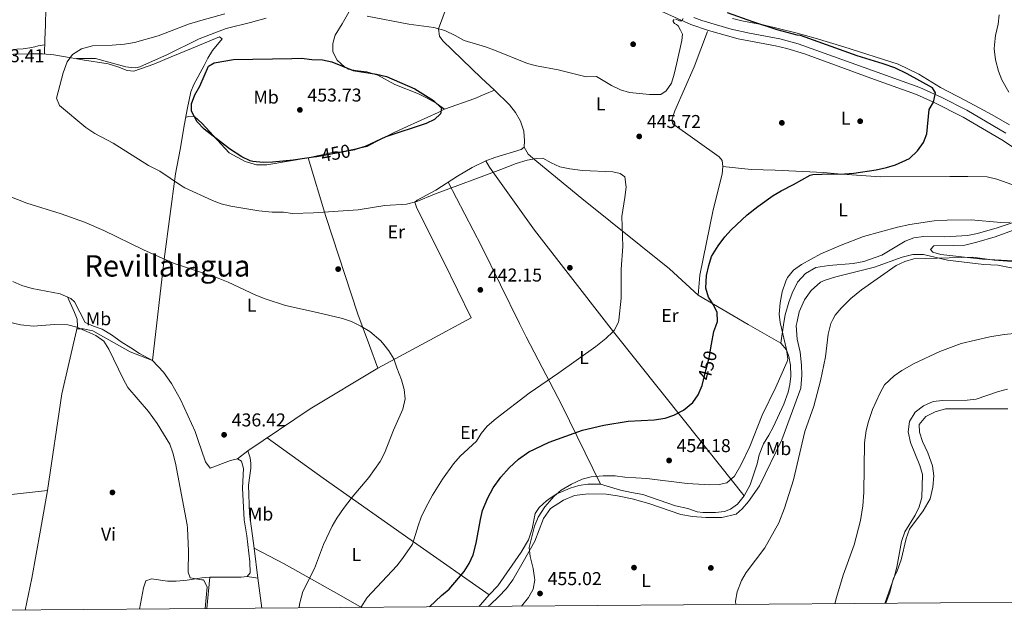
# Model space of a CAD drawing. Units: metres. Extents: x 553029 to 559912, y 4705502 to 4710184.
# Drawn here: x 553701 to 554231, y 4705502 to 4705825 of the extents above; entities that cross this region are included whole.
import ezdxf
from ezdxf.enums import TextEntityAlignment as Align

# ---------------------------------------------------------------- set-up
doc = ezdxf.new("R2010")
doc.units = ezdxf.units.M
doc.header["$MEASUREMENT"] = 0
doc.linetypes.add('DGN Style 3', pattern=[119.23618000000002, 85.16870000000002, -34.06748000000001])
doc.linetypes.add('DGN Style 5', pattern=[59.61809000000001, 25.55061, -34.06748000000001])
for name, color, linetype, lineweight in [('Nivel 17', 7, 'Continuous', 0), ('Nivel 21', 7, 'Continuous', 0), ('Nivel 22', 7, 'Continuous', 0), ('Nivel 36', 7, 'Continuous', 0), ('Nivel 37', 7, 'Continuous', 0), ('Nivel 4', 7, 'Continuous', 0), ('Nivel 41', 7, 'Continuous', 0), ('Nivel 45', 7, 'Continuous', 0), ('Nivel 5', 7, 'Continuous', 0), ('Nivel 61', 7, 'Continuous', 0), ('Nivel 7', 7, 'Continuous', 0)]:
    doc.layers.add(name, color=color, linetype=linetype, lineweight=lineweight)
doc.styles.add('Style-Arial', font='txt')
doc.styles.add('Style-Arial Narrow', font='txt')
doc.styles.add('Style-Helvetica-Narrow-Oblique', font='txt')
doc.styles.add('Style-Times New Roman', font='txt')

# ---------------------------------------------------------------- blocks, each defined once
blk = doc.blocks.new('5PATER')
at = {"layer": 'Nivel 7', "linetype": 'Continuous', "lineweight": 0}
h = blk.add_hatch(color=51, dxfattribs=at)
edge = h.paths.add_edge_path()
edge.add_ellipse((-0.001739837229251862, -0.003497004508972168), major_axis=(-1.095731442372465, -1.110710699892244), ratio=0.9994222409660318, start_angle=0, end_angle=360)
blk = doc.blocks.new('5PERFI')
at = {"layer": 'Nivel 17', "linetype": 'Continuous', "lineweight": 0}
h = blk.add_hatch(color=7, dxfattribs=at)
edge = h.paths.add_edge_path()
edge.add_arc((-0.003379281610250473, -0.0002556666731834412), 1.559999999766158, 315.0000000018422, 675.0000000018422)

msp = doc.modelspace()

# ---------------------------------------------------------------- linework, layer by layer
at = {"layer": 'Nivel 21', "color": 7, "linetype": 'DGN Style 3', "lineweight": 0}
msp.add_polyline3d([(554250.6999999993, 4705746.48, 452.03), (554230.0599999987, 4705760.24, 451.19), (554209.2600000016, 4705772.48, 450.31), (554193.2399999984, 4705780.59, 449.82), (554184.129999999, 4705784.689999999, 449.42), (554161.5599999987, 4705792.75, 448.35), (554123.9400000013, 4705806.48, 447.63), (554114.3599999994, 4705809.359999999, 447.42), (554108.2199999988, 4705810.800000001, 447.27), (554088.2699999996, 4705814.619999999, 446.6), (554072.1799999997, 4705819.029999999, 445.87), (554062.7199999988, 4705822.26, 445.4), (554037.9800000004, 4705833.439999999, 444.11)], dxfattribs=at)
at = {"layer": 'Nivel 21', "color": 7, "linetype": 'Continuous', "lineweight": 0}
msp.add_polyline3d([(554064.25, 4705826.109999999, 445.4), (554068.6099999994, 4705824.449999999, 445.63), (554084.3500000015, 4705819.84, 446.39), (554094.3500000015, 4705817.6, 446.8), (554110.5700000003, 4705814.52, 447.31), (554120.4899999984, 4705811.949999999, 447.53), (554162.9699999988, 4705796.640000001, 448.35), (554185.9200000018, 4705788.439999999, 449.43), (554197.8900000006, 4705782.93, 449.92), (554211.2399999984, 4705776.109999999, 450.31), (554232.2600000016, 4705763.75, 451.19)], dxfattribs=at)
at = {"layer": 'Nivel 22', "color": 30, "linetype": 'DGN Style 5', "lineweight": 30, "elevation": 450, "flags": 128}
for points in [[(553881.6000000015, 4705754.93), (553861.3900000006, 4705751.16)], [(554069.370000001, 4705630.24), (554072.6600000001, 4705642.779999999), (554073.9200000018, 4705650.300000001)]]:
    msp.add_lwpolyline(points, dxfattribs=at)
at = {"layer": 'Nivel 36', "color": 92, "linetype": 'Continuous', "lineweight": 0, "extrusion": (0.3826702734206027, -0.08298391855233646, 0.9201506024026177), "elevation": -178196.79411036, "flags": 128}
msp.add_lwpolyline([(4716033.310627185, 419858.3843660615), (4716011.654272303, 419857.4850397334), (4715985.411045734, 419856.3923578002), (4715967.826433986, 419856.1625106949)], dxfattribs=at)
at = {"layer": 'Nivel 36', "color": 92, "linetype": 'Continuous', "lineweight": 0, "extrusion": (0.9446835053631979, 0.1236017727298221, 0.3038020350042874), "elevation": 1104938.112764398, "flags": 128}
msp.add_lwpolyline([(4593923.359574411, -351875.4992892845), (4593907.081866562, -351874.9954766715), (4593890.701019552, -351875.3103595562)], dxfattribs=at)
at = {"layer": 'Nivel 36', "color": 92, "linetype": 'Continuous', "lineweight": 0, "extrusion": (0.001006891476215551, 0.0105288528438836, 0.999944063149208), "elevation": 50537.22417849768, "flags": 128}
msp.add_lwpolyline([(553803.1403592192, 4705253.512769716), (553801.5201787911, 4705236.571830681)], dxfattribs=at)
at = {"layer": 'Nivel 36', "color": 92, "linetype": 'Continuous', "lineweight": 0, "extrusion": (-0.03672470309684528, 0.005246386156692182, 0.999311648893749), "elevation": 4784.190143980712, "flags": 128}
msp.add_lwpolyline([(-4736554.748322245, -117101.4440110065), (-4736554.748322245, -117107.1047618389)], dxfattribs=at)
at = {"layer": 'Nivel 36', "color": 92, "linetype": 'Continuous', "lineweight": 0, "extrusion": (-0.05883640864415861, 0.1494925076775051, 0.9870107735816002), "elevation": 671293.3068058331, "flags": 128}
msp.add_lwpolyline([(-2238770.476972058, -4121408.828069451), (-2238764.270786714, -4121405.46681024), (-2238763.069849938, -4121405.031091455)], dxfattribs=at)
at = {"layer": 'Nivel 36', "color": 92, "linetype": 'Continuous', "lineweight": 0}
for points in [[(553896.1999999993, 4705897.220000001, 439.71), (553892.8900000006, 4705883.040000001, 440.39), (553889.5599999987, 4705868.859999999, 441.02), (553887.8200000003, 4705861.630000001, 441.26), (553886, 4705854.119999999, 441.46), (553881.2600000016, 4705834.4, 443.62), (553878.620000001, 4705828.960000001, 445.03), (553876.4200000018, 4705825.199999999, 445.84), (553875.0199999996, 4705822.720000001, 445.93), (553871.2600000016, 4705816.560000001, 447.85), (553871.0599999987, 4705816, 447.82), (553870.1000000015, 4705812, 448.54), (553870.1000000015, 4705807.6, 448.66), (553872.3000000007, 4705803.199999999, 449.32), (553876.3000000007, 4705799.52, 449.74), (553878.5399999991, 4705798.24, 449.89), (553882.1799999997, 4705797.52, 449.98), (553888.3000000007, 4705796.800000001, 449.8), (553894.2600000016, 4705795.119999999, 449.77), (553903.379999999, 4705790.08, 450.13), (553916.1000000015, 4705784.960000001, 450.1), (553920.7800000012, 4705782.640000001, 450.07), (553925.6600000001, 4705779.92, 449.92), (553930.0599999987, 4705776.800000001, 449.59)], [(553956.9800000004, 4705786.880000001, 449.41), (553949.8200000003, 4705793.6, 449.05), (553929.1799999997, 4705813.439999999, 446.32), (553927.379999999, 4705816, 446.11), (553926.8200000003, 4705819.92, 445.39), (553933.8599999994, 4705839.040000001, 442.63), (553947.6999999993, 4705873.689999999, 441.37), (553947.9600000009, 4705874.75, 441.78)], [(553714.8500000015, 4705806.449999999, 444.86), (553714.9299999997, 4705814.01, 444.64), (553715.4100000001, 4705822.08, 444.19), (553715.6499999985, 4705839.52, 441.15)], [(553834.129999999, 4705825.68, 444.62), (553825.7199999988, 4705823.42, 444.68), (553812.6000000015, 4705820.24, 444.83), (553798.120000001, 4705814.540000001, 445.1), (553780.629999999, 4705805.949999999, 445.52), (553772.9800000004, 4705802.58, 445.81), (553766.1499999985, 4705799.57, 446.08), (553763.9600000009, 4705799.050000001, 445.82), (553761.4600000009, 4705799.119999999, 445.87), (553758.5700000003, 4705799.439999999, 445.8), (553742.3399999999, 4705803.98, 445.45), (553732.0500000007, 4705803.93, 445.87)], [(554234.2199999988, 4705768.32, 453.66), (554224.9400000013, 4705773.76, 452.7), (554210.4600000009, 4705781.439999999, 451.58), (554197.0599999987, 4705788.32, 451.26), (554185.3399999999, 4705795.52, 450.98), (554174.2600000016, 4705800.880000001, 450.86), (554145.1000000015, 4705810.24, 450.62), (554129.6600000001, 4705814.880000001, 450.26), (554119.1400000006, 4705817.76, 450.26), (554101.6999999993, 4705822.16, 450.26), (554090.1799999997, 4705824.32, 450.18), (554085.1799999997, 4705825.6, 450.22)], [(554071.6600000001, 4705818.48, 446.23), (554064.4600000009, 4705799.439999999, 446.2), (554054.1000000015, 4705775.76, 445.72), (554052.4200000018, 4705770.880000001, 445.66), (554052.9400000013, 4705768.800000001, 445.99), (554077.9400000013, 4705751.040000001, 447.43), (554079.620000001, 4705749.119999999, 447.94), (554080.0199999996, 4705745.84, 448.3), (554079.5, 4705741.76, 448.3), (554074.6999999993, 4705722.48, 448.21), (554067.5799999982, 4705687.439999999, 448.24), (554066.5799999982, 4705676.640000001, 448.15)], [(553688.8999999985, 4705806.24, 443.8), (553707.3000000007, 4705806.48, 444.82), (553713.7399999984, 4705806.560000001, 444.76), (553719.9400000013, 4705805.92, 445.3), (553725.1000000015, 4705805.119999999, 445.75), (553735.3000000007, 4705803.359999999, 445.93), (553749.0199999996, 4705801.119999999, 446.74), (553754.3000000007, 4705799.52, 446.8), (553759.3000000007, 4705797.52, 447.04), (553762.8599999994, 4705797.279999999, 446.89), (553773.6999999993, 4705800.960000001, 447.94), (553783.0199999996, 4705804.869999999, 448.2), (553793.8999999985, 4705809.439999999, 448.51), (553809.1000000015, 4705815.68, 448.57), (553810.4600000009, 4705814.640000001, 448.33), (553805.1799999997, 4705808.4, 448.51), (553802.6600000001, 4705804.24, 448.93), (553800.8200000003, 4705800.16, 449.2), (553795.1799999997, 4705790, 449.17), (553793.6600000001, 4705786.08, 448.78), (553791.5799999982, 4705776.640000001, 448.57), (553789.8200000003, 4705766.880000001, 448.09), (553788.1000000015, 4705756, 447.19), (553786.9699999988, 4705750.300000001, 446.13), (553785.3399999999, 4705742, 444.58), (553779.3000000007, 4705695.92, 439.54), (553773.0199999996, 4705641.52, 436.63), (553765.8999999985, 4705645.199999999, 436.75), (553761.379999999, 4705648.32, 436.48), (553756.1000000015, 4705651.439999999, 436.45), (553750.9800000004, 4705655.199999999, 436.54), (553745.8200000003, 4705658.24, 436.66), (553741.1799999997, 4705659.92, 436.96), (553736.6999999993, 4705661.92, 436.99), (553731.0599999987, 4705672.960000001, 436.99), (553729.0599999987, 4705674.880000001, 436.87), (553723.3000000007, 4705677.279999999, 437.23), (553708.1799999997, 4705680.16, 437.08), (553702.5799999982, 4705681.76, 436.99), (553697.7399999984, 4705684, 437.02)], [(553700.0199999996, 4705809.01, 444.51), (553703.3000000007, 4705809.199999999, 444.73), (553706.9699999988, 4705809.68, 444.83), (553709.5899999999, 4705810.32, 444.94), (553711.4299999997, 4705810.800000001, 444.94), (553714.9100000001, 4705811.41, 444.71)], [(553856.7800000012, 4705750.48, 449.98), (553869.8999999985, 4705753.359999999, 450.16), (553874.6999999993, 4705753.68, 450.16), (553888.4600000009, 4705756.720000001, 450.16), (553895.8999999985, 4705760.640000001, 450.37), (553902.7399999984, 4705764.08, 450.19), (553910.0199999996, 4705767.439999999, 450.37), (553926.6600000001, 4705774.880000001, 450.01), (553930.0599999987, 4705776.800000001, 449.77), (553946.4600000009, 4705782.48, 449.14), (553951.7800000012, 4705784.800000001, 448.96), (553956.9800000004, 4705786.880000001, 448.42), (553965.1000000015, 4705779.040000001, 448.69), (553968.379999999, 4705774.960000001, 448.69), (553971.0599999987, 4705770.24, 448.3), (553972.7399999984, 4705764.880000001, 448.09), (553973.2199999988, 4705759.76, 447.97), (553973.0199999996, 4705756.32, 447.76), (553971.4200000018, 4705754.960000001, 447.82), (553957.3000000007, 4705750.800000001, 447.82), (553952.4600000009, 4705748.960000001, 448), (553944.9800000004, 4705745.279999999, 447.79), (553937.1000000015, 4705740.720000001, 447.58), (553925.4600000009, 4705733.199999999, 447.4), (553915.4600000009, 4705727.68, 445.33), (553914.1799999997, 4705726.640000001, 444.64), (553915.3000000007, 4705723.439999999, 445.06), (553929.7800000012, 4705694.560000001, 442.12), (553944.4200000018, 4705664.48, 442.12), (553919.879999999, 4705651.210000001, 440.98), (553894.2600000016, 4705637.359999999, 439.78)], [(553790.7800000012, 4705772.18, 449.35), (553792.3399999999, 4705772.800000001, 449.56), (553795.7800000012, 4705772.560000001, 449.98), (553799.4600000009, 4705769.119999999, 449.95), (553814.3000000007, 4705753.199999999, 449.2), (553822.8599999994, 4705748.48, 449.14), (553828.9400000013, 4705746.800000001, 449.29), (553834.5799999982, 4705746.720000001, 449.5), (553856.7800000012, 4705750.48, 449.47), (553866.3399999999, 4705719.040000001, 444.85), (553883.4600000009, 4705666.32, 440.47), (553889.7199999988, 4705649.529999999, 439.93), (553894.2600000016, 4705637.359999999, 439.54), (553857.8999999985, 4705615.439999999, 438.31), (553824.3000000007, 4705592.800000001, 437.47), (553818.6999999993, 4705588.48, 436.99)], [(553973.0199999996, 4705756.32, 445.99), (553975.1000000015, 4705752.48, 445.6), (553979.8200000003, 4705748.640000001, 445.63), (554004.1000000015, 4705728.560000001, 444.43), (554051.3000000007, 4705690.720000001, 446.77), (554066.5799999982, 4705676.640000001, 447.97), (554093.5, 4705660.880000001, 451.87), (554111.1000000015, 4705650.720000001, 455.05), (554114.1799999997, 4705647.119999999, 455.5), (554115.5, 4705643.6, 455.56), (554116.4200000018, 4705638.880000001, 455.62), (554116.5399999991, 4705632.960000001, 455.65), (554116.0599999987, 4705628.48, 455.65), (554115.0199999996, 4705624.4, 455.59), (554112.6999999993, 4705617.92, 455.68), (554107.0199999996, 4705605.52, 455.68), (554104.6600000001, 4705601.279999999, 455.47), (554101.8599999994, 4705596.560000001, 455.8), (554099.5399999991, 4705590.720000001, 455.74), (554098.5, 4705585.76, 455.62), (554094.6900000013, 4705574.560000001, 456.04), (554091.4100000001, 4705568.560000001, 455.86)], [(554014.0599999987, 4705574.880000001, 455.8), (554024.8999999985, 4705571.68, 455.74), (554030.6999999993, 4705570.32, 455.86), (554036.8200000003, 4705569.359999999, 455.98), (554054.5300000012, 4705563.279999999, 456.22), (554061.0500000007, 4705561.76, 456.34), (554066.1700000018, 4705560, 456.31), (554069.1700000018, 4705559.6, 456.31), (554076.0500000007, 4705559.52, 456.52), (554080.7699999996, 4705560.08, 456.61), (554084.0100000016, 4705561.359999999, 456.61), (554087.8900000006, 4705564.08, 456.79), (554091.4100000001, 4705568.560000001, 456.34), (554091.4499999993, 4705568.560000001, 456.55), (554059.2600000016, 4705608.880000001, 450.7), (554021.1700000018, 4705656.85, 445.28), (554017.3399999999, 4705661.68, 444.73), (553978.620000001, 4705711.52, 443.02), (553954.3399999999, 4705745.439999999, 445.69), (553952.4600000009, 4705748.960000001, 445.78)], [(554080.0199999996, 4705745.84, 448.3), (554095.1400000006, 4705744.24, 448.38), (554108.1000000015, 4705743.84, 449.1), (554134.0599999987, 4705742.560000001, 449.82), (554141.8599999994, 4705741.92, 450.02), (554164.620000001, 4705740.24, 451.38), (554202.1000000015, 4705740.4, 452.34), (554211.7800000012, 4705740.560000001, 452.82), (554222.1400000006, 4705740.24, 452.98), (554227.4200000018, 4705739.040000001, 453.14), (554238.5399999991, 4705735.040000001, 453.7), (554244.0599999987, 4705733.439999999, 454.02), (554254.5399999991, 4705731.199999999, 454.26), (554261.5399999991, 4705729.99, 454.07)], [(553932.0500000007, 4705737.460000001, 445.51), (553950.0199999996, 4705702.960000001, 442.48), (553970.4600000009, 4705661.279999999, 443.17), (553974.120000001, 4705654.23, 443.8), (553993.2600000016, 4705617.359999999, 447.13), (554014.0599999987, 4705574.880000001, 455.35), (554007.2199999988, 4705574.800000001, 455.38), (554002.3399999999, 4705574.08, 455.23), (553997.6999999993, 4705572.640000001, 455.26), (553990.620000001, 4705569.6, 455.08), (553987.620000001, 4705567.76, 455.08), (553984.9400000013, 4705565.84, 454.96), (553981.0199999996, 4705562.24, 454.9), (553978.9400000013, 4705559.040000001, 454.63), (553977.2600000016, 4705550.800000001, 454.54), (553975.379999999, 4705544.960000001, 454.06), (553971.3299999982, 4705538.24, 453.49), (553958.8500000015, 4705520.08, 452.8), (553954.129999999, 4705515.199999999, 452.38), (553915.2600000016, 4705542.560000001, 444.64), (553864.8999999985, 4705578.08, 438.13), (553834.7399999984, 4705599.84, 436.78)], [(554111.1000000015, 4705650.720000001, 455.05), (554112.8500000015, 4705661.949999999, 455.05), (554113.5, 4705666.08, 455.05), (554115.4200000018, 4705672.880000001, 455.09), (554117.2199999988, 4705677.76, 455.25), (554120.1799999997, 4705683.6, 455.29), (554124.3399999999, 4705688.32, 455.49), (554129.9400000013, 4705691.52, 455.73), (554136.9800000004, 4705692.640000001, 455.93), (554150.0599999987, 4705693.6, 456.57), (554155.7800000012, 4705694.640000001, 456.61), (554165.4600000009, 4705698.16, 456.49), (554178.0199999996, 4705705.68, 456.09), (554182.7399999984, 4705707.439999999, 455.93), (554187.8999999985, 4705708.16, 455.81), (554199.5, 4705707.92, 455.81), (554211.5399999991, 4705708.640000001, 455.69), (554216.9800000004, 4705709.84, 455.61), (554227.620000001, 4705712.800000001, 455.21), (554244.2600000016, 4705718.48, 454.81)], [(554239.7800000012, 4705712.880000001, 457.67), (554226.4600000009, 4705708, 458.55), (554216.6600000001, 4705705.119999999, 459.31), (554210.2600000016, 4705703.52, 459.43), (554204.1000000015, 4705703.359999999, 459.59), (554193.5, 4705703.119999999, 459.31), (554191.6999999993, 4705701.119999999, 459.23), (554193.0199999996, 4705699.76, 459.15), (554197.3000000007, 4705698.48, 459.07), (554219.6999999993, 4705696, 458.91), (554242.9400000013, 4705694.720000001, 458.67)], [(553953.6700000018, 4705509.040000001, 455.05), (553954.8500000015, 4705510, 454.99), (553959.25, 4705514.16, 454.96), (553963.4499999993, 4705518.720000001, 454.81), (553966.8900000006, 4705523.359999999, 454.81), (553972.4499999993, 4705533.040000001, 454.81), (553978.6600000001, 4705544.08, 455.53), (553983.4600000009, 4705556.32, 456.34), (553987.1400000006, 4705561.68, 456.19), (553994.1799999997, 4705566.32, 456.25), (554000.1799999997, 4705568.800000001, 456.46), (554007.5, 4705569.6, 457.03), (554017.1000000015, 4705569.439999999, 457.06), (554023.2600000016, 4705568.640000001, 456.79), (554031.1000000015, 4705566.880000001, 456.91), (554040.0599999987, 4705564.4, 457.42), (554057.370000001, 4705558.560000001, 457.87), (554063.6099999994, 4705557.52, 458.14), (554070.8099999987, 4705556.880000001, 458.38), (554079.4499999993, 4705556.960000001, 458.35), (554087.129999999, 4705558.720000001, 458.59), (554090.370000001, 4705561.52, 458.83), (554093.7300000004, 4705565.6, 459.19), (554099.6499999985, 4705574, 459.58), (554111.7399999984, 4705598.800000001, 459.37), (554121.8599999994, 4705626.48, 458.96), (554122.379999999, 4705633.6, 459), (554122.3399999999, 4705638.880000001, 459), (554121.5, 4705645.92, 459.04), (554119.8599999994, 4705652.960000001, 458.96), (554119.4600000009, 4705660.32, 458.96), (554119.8900000006, 4705662.35, 458.96), (554121.0199999996, 4705667.68, 458.96), (554123.8999999985, 4705674.16, 459.04), (554127.4200000018, 4705679.199999999, 459.16), (554132.4600000009, 4705683.6, 459.16), (554135.1000000015, 4705684.640000001, 459.12), (554140.8200000003, 4705686.48, 459.12), (554161.5799999982, 4705691.76, 459.4), (554176.379999999, 4705697.119999999, 459.56), (554182.2199999988, 4705698.560000001, 459.76), (554188.0199999996, 4705698.48, 460.04), (554200.7800000012, 4705695.359999999, 460.4), (554220.3399999999, 4705693.040000001, 461), (554227.9800000004, 4705692.720000001, 461.2), (554239.7399999984, 4705690.48, 461.6)], [(553632.4299999997, 4705556.710000001, 431.98), (553651.4200000018, 4705560.4, 432.4), (553688.8599999994, 4705568.48, 433.09), (553716.379999999, 4705571.52, 433.69), (553724.1400000006, 4705623.439999999, 434.11), (553732.5399999991, 4705659.92, 435.4), (553732.379999999, 4705663.68, 435.58), (553730.8999999985, 4705667.279999999, 436.39), (553727.1400000006, 4705675.68, 436.15)], [(553732.1999999993, 4705658.470000001, 435.31), (553735.620000001, 4705658.48, 435.31), (553740.8999999985, 4705657.359999999, 435.82), (553760.8999999985, 4705646.08, 435.58), (553773.0199999996, 4705641.52, 435.7), (553778.8999999985, 4705635.199999999, 435.97), (553783.1400000006, 4705629.040000001, 436.18), (553787.9800000004, 4705620.48, 436.33), (553795.9800000004, 4705603.199999999, 436.45), (553797.3999999985, 4705598.970000001, 436.33), (553801.5, 4705586.800000001, 436), (553804.0199999996, 4705583.52, 436.09), (553814.8599999994, 4705587.52, 436.18), (553818.6999999993, 4705588.48, 436.3), (553820.9400000013, 4705587.279999999, 436.39), (553821.8999999985, 4705583.199999999, 436.39), (553821.379999999, 4705572.720000001, 436.27), (553822.3399999999, 4705555.6, 436.18), (553823.6600000001, 4705547.040000001, 436.39), (553825.2600000016, 4705533.119999999, 436.54), (553825.5, 4705527.119999999, 436.57), (553823.9800000004, 4705525.119999999, 436.54), (553820.7399999984, 4705524.720000001, 436.57), (553806.4200000018, 4705524.800000001, 436.24), (553803.8599999994, 4705524.800000001, 435.76), (553799.5100000016, 4705524.43, 435.76), (553791.620000001, 4705523.119999999, 435.46), (553785.620000001, 4705522.640000001, 435.31), (553781.1000000015, 4705522.720000001, 435.22), (553772.4600000009, 4705523.84, 435.04), (553769.3000000007, 4705522.880000001, 434.89), (553768.0599999987, 4705518.960000001, 434.74), (553766.0500000007, 4705507.57, 434.32)], [(554233.4100000001, 4705615.359999999, 472.47), (554199.7399999984, 4705615.439999999, 472.19), (554194.1400000006, 4705613.84, 472.11), (554189.1400000006, 4705611.359999999, 471.95), (554185.5700000003, 4705606.960000001, 471.87), (554185.8099999987, 4705602.880000001, 471.83), (554187.370000001, 4705597.84, 471.83), (554190.25, 4705591.76, 471.83), (554192.7300000004, 4705584.640000001, 471.87), (554193.4499999993, 4705579.359999999, 471.91), (554192.8900000006, 4705573.279999999, 471.87), (554191.4899999984, 4705567.040000001, 471.75), (554187.8500000015, 4705560.560000001, 471.55), (554180.4899999984, 4705550.640000001, 471.27), (554178.5700000003, 4705545.6, 471.11), (554175.8500000015, 4705534.08, 470.63), (554173.7300000004, 4705528.24, 470.39), (554171.6499999985, 4705523.68, 470.27), (554169.7699999996, 4705516.48, 470.23), (554167.6700000018, 4705510.710000001, 470.25)], [(553885.4800000004, 4705508.51, 444.94), (553873.3000000007, 4705515.439999999, 442.42), (553843.8599999994, 4705532, 439), (553827.620000001, 4705540.48, 437.92), (553825.1000000015, 4705558.800000001, 437.56), (553824.620000001, 4705574.24, 437.5), (553825.8999999985, 4705583.52, 437.23), (553825.9400000013, 4705586, 437.17), (553825.5399999991, 4705589.040000001, 437.2), (553824.3000000007, 4705592.800000001, 436.99)]]:
    msp.add_polyline3d(points, dxfattribs=at)
at = {"layer": 'Nivel 4', "color": 30, "linetype": 'Continuous', "lineweight": 30, "elevation": 450, "flags": 128}
for points in [[(554073.9200000018, 4705650.300000001), (554075.0599999987, 4705657.119999999), (554076.0899999999, 4705659.91), (554077.0199999996, 4705662.4), (554076.9400000013, 4705667.199999999), (554074.8599999994, 4705671.359999999), (554072.1400000006, 4705675.6), (554070.7199999988, 4705680.41), (554071.1400000006, 4705687.119999999), (554072.379999999, 4705692.560000001), (554073.879999999, 4705697.33), (554077.4200000018, 4705703.199999999), (554081.0599999987, 4705708), (554084.4100000001, 4705711.710000001), (554093.0799999982, 4705719.76), (554098.6999999993, 4705724.4), (554107.0599999987, 4705730.24), (554111.3500000015, 4705732.800000001), (554118.0199999996, 4705736.16), (554126.9400000013, 4705741.189999999), (554128.3000000007, 4705741.52), (554133.2899999991, 4705741.75), (554145.379999999, 4705741.84), (554150.3599999994, 4705742.23), (554162.4600000009, 4705744.08), (554168.0599999987, 4705745.279999999), (554172.8099999987, 4705746.810000001), (554180.3399999999, 4705750.24), (554184.7800000012, 4705754.24), (554188.0199999996, 4705758.800000001), (554189.7199999988, 4705763.529999999), (554191.0199999996, 4705776.48), (554193.2399999984, 4705780.59), (554194.4600000009, 4705785.6), (554192.8599999994, 4705788.24), (554179.2300000004, 4705795.82), (554172.5, 4705798.960000001), (554166.3000000007, 4705801.199999999), (554152.3000000007, 4705805.52), (554121.6999999993, 4705816.48), (554119.8999999985, 4705816.640000001), (554109.1400000006, 4705819.359999999), (554096.1000000015, 4705823.68), (554082.5, 4705828.640000001)], [(553861.3900000006, 4705751.16), (553860.9299999997, 4705751.07), (553848.620000001, 4705749.279999999), (553837.4600000009, 4705748.16), (553832.4600000009, 4705748.07), (553827.0100000016, 4705748.51), (553825.5799999982, 4705748.880000001), (553821.0599999987, 4705751.040000001), (553814.379999999, 4705755.359999999), (553800.8399999999, 4705765.970000001), (553796.9400000013, 4705769.890000001), (553793.9800000004, 4705775.68), (553793.9800000004, 4705779.68), (553795.7199999988, 4705784.369999999), (553798.370000001, 4705789.17), (553803.1799999997, 4705799.84), (553806.1400000006, 4705801.6), (553816.620000001, 4705803.439999999), (553847.8999999985, 4705804.08), (553853.2199999988, 4705804.16), (553858.6600000001, 4705803.52), (553864.5, 4705803.279999999), (553869.4100000001, 4705802.290000001), (553880.9800000004, 4705797.52), (553893.5799999982, 4705795.6), (553898.8599999994, 4705794.24), (553914.1400000006, 4705787.76), (553924.1799999997, 4705781.439999999), (553928.5, 4705777.279999999), (553928.0199999996, 4705774.24), (553924.7800000012, 4705771.199999999), (553920.3000000007, 4705768.970000001), (553898.5, 4705761.779999999), (553887.4200000018, 4705756.560000001), (553882.629999999, 4705755.119999999), (553881.6000000015, 4705754.93)], [(553921.9899999984, 4705508.790000001), (553928.5300000012, 4705514.960000001), (553932.6099999994, 4705518.4), (553940.7300000004, 4705527.92), (553943.4499999993, 4705532.16), (553945.5, 4705536.73), (553947.0799999982, 4705543.029999999), (553949.4200000018, 4705555.84), (553950.6600000001, 4705560.68), (553953.4899999984, 4705567.529999999), (553956.379999999, 4705572.800000001), (553960.379999999, 4705578.560000001), (553965.0199999996, 4705583.68), (553970.0199999996, 4705588.32), (553975.5399999991, 4705592.24), (553986.4600000009, 4705597.439999999), (554004.379999999, 4705603.84), (554015.870000001, 4705606.560000001), (554029.0300000012, 4705608.82), (554042.9400000013, 4705609.52), (554048.9400000013, 4705610.4), (554053.6400000006, 4705612.09), (554058.75, 4705614.74), (554063.7800000012, 4705618.880000001), (554066.6900000013, 4705622.949999999), (554068.7800000012, 4705628), (554069.370000001, 4705630.24)]]:
    msp.add_lwpolyline(points, dxfattribs=at)
at = {"layer": 'Nivel 5', "color": 30, "linetype": 'Continuous', "lineweight": 0, "flags": 128}
for points, elevation in [([(553885.0500000007, 4705508.5), (553888.4899999984, 4705513.76), (553904.4600000009, 4705530.880000001), (553907.5899999999, 4705534.779999999), (553912.8200000003, 4705542.48), (553915.8999999985, 4705552.48), (553917.6499999985, 4705557.16), (553919.9100000001, 4705561.960000001), (553923.6999999993, 4705568.960000001), (553928.9699999988, 4705577.529999999), (553935.0300000012, 4705585.880000001), (553938.5700000003, 4705589.91), (553947.2600000016, 4705597.92), (553949.8599999994, 4705602.189999999), (553953.0599999987, 4705606.130000001), (553957.8599999994, 4705610.25), (553975.7399999984, 4705623.92), (553991.7399999984, 4705634.720000001), (554011.5799999982, 4705649.040000001), (554016.9800000004, 4705653.199999999), (554020.7399999984, 4705656.83), (554021.4600000009, 4705657.52), (554023.7699999996, 4705661.99), (554024.0199999996, 4705663.119999999), (554025.1900000013, 4705674.91), (554025.2600000016, 4705690.640000001), (554026.1799999997, 4705702.800000001), (554025.5300000012, 4705719), (554027.2699999996, 4705729.1), (554027.8599999994, 4705734.720000001), (554027.1799999997, 4705740.24), (554024.7399999984, 4705742.16), (554020.6600000001, 4705743.040000001), (554004.3500000015, 4705743.68), (553997.620000001, 4705744.560000001), (553992.2199999988, 4705745.76), (553987.5799999982, 4705747.84), (553983.1000000015, 4705750.32), (553979.5799999982, 4705750.24), (553974.6600000001, 4705749.34), (553968.7199999988, 4705747.560000001), (553960.5, 4705744.24), (553924.7800000012, 4705731.040000001), (553915.1999999993, 4705727), (553909.7399999984, 4705725.68), (553897.9299999997, 4705724.84), (553883.6499999985, 4705722.630000001), (553859.620000001, 4705720.880000001), (553848.379999999, 4705720.48), (553843.4299999997, 4705721.199999999), (553837.3000000007, 4705721.199999999), (553830.1799999997, 4705721.92), (553815.1499999985, 4705724.449999999), (553809.8599999994, 4705725.76), (553805.1900000013, 4705727.550000001), (553790.3900000006, 4705734.32), (553788.0199999996, 4705735.9), (553776.9699999988, 4705743.279999999), (553770.8599999994, 4705746.48), (553751.7399999984, 4705758.4), (553741.8900000006, 4705763.699999999), (553737.0199999996, 4705766.800000001), (553722.8200000003, 4705778.720000001), (553721.2199999988, 4705782.720000001), (553724.7899999991, 4705796.33), (553726.9800000004, 4705802.16), (553729.9899999984, 4705806.140000001), (553734.6900000013, 4705809.25), (553740.6999999993, 4705810.790000001), (553751.3399999999, 4705811.109999999), (553757.9699999988, 4705811.65), (553763.2100000009, 4705812.619999999), (553775.9800000004, 4705816.16), (553782.0300000012, 4705818.49), (553792.2899999991, 4705822.42), (553799.0500000007, 4705824.550000001), (553811.8200000003, 4705827.970000001)], 445), ([(553888.5, 4705826.800000001), (553910.9100000001, 4705822.49), (553924.4200000018, 4705820.720000001), (553930.3399999999, 4705819.040000001), (553935.9400000013, 4705816.4), (553940.7399999984, 4705813.68), (553952.2600000016, 4705810.24), (553956.9600000009, 4705808.540000001), (553974.7800000012, 4705801.279999999), (553979.6099999994, 4705799.99), (553991.379999999, 4705797.84), (554006.4499999993, 4705794.23), (554011.8500000015, 4705794.32), (554020.0599999987, 4705789.439999999), (554024.8599999994, 4705787.119999999), (554029.7800000012, 4705785.76), (554040.5399999991, 4705784.560000001), (554046.5799999982, 4705784.560000001)], 445), ([(554046.5799999982, 4705784.560000001), (554049.379999999, 4705786.560000001), (554052.25, 4705790.66), (554053.8299999982, 4705795.560000001), (554055.25, 4705801.67), (554057.7899999991, 4705813.619999999), (554058.2600000016, 4705817.119999999), (554057.0700000003, 4705819.33), (554055.879999999, 4705821.550000001), (554055, 4705822.25), (554053.9499999993, 4705822.880000001), (554053.120000001, 4705823.98), (554053.25, 4705824.48), (554053.7199999988, 4705824.939999999)], 445), ([(554054.4400000013, 4705825.130000001), (554055.5300000012, 4705824.75), (554056.620000001, 4705824.35), (554057.870000001, 4705824.35), (554058.6000000015, 4705825.59)], 445), ([(554233.8200000003, 4705785.84), (554230.0700000003, 4705792.540000001), (554228.2600000016, 4705797.199999999), (554226.7399999984, 4705803.279999999), (554226.0599999987, 4705809.199999999), (554226.0899999999, 4705811.33), (554226.6600000001, 4705816.32), (554228.0599999987, 4705822.550000001), (554228.620000001, 4705827.52)], 455), ([(553851.8299999982, 4705508.24), (553852.1000000015, 4705510.32), (553853.9400000013, 4705517.119999999), (553860.2199999988, 4705529.52), (553865.0399999991, 4705542.300000001), (553869.5799999982, 4705552.16), (553872.0899999999, 4705556.49), (553875.8200000003, 4705561.74), (553880.4600000009, 4705567.84), (553889.379999999, 4705578.48), (553895.5, 4705587.119999999), (553897.8500000015, 4705591.529999999), (553902.6600000001, 4705603.92), (553907.7800000012, 4705615.279999999), (553908.8999999985, 4705620.880000001), (553908.4800000004, 4705625.859999999), (553907.0300000012, 4705630.970000001), (553904.379999999, 4705637.439999999), (553902.7800000012, 4705642.32), (553900.1600000001, 4705646.57), (553897.5, 4705649.970000001), (553895.8500000015, 4705652.060000001), (553890.0199999996, 4705657.040000001), (553885.0199999996, 4705660), (553880.0599999987, 4705662.4), (553875.3099999987, 4705663.99), (553861.620000001, 4705667.359999999), (553844.4699999988, 4705670.99), (553833.6600000001, 4705674.560000001), (553828.5, 4705676.560000001), (553813.7399999984, 4705683.58), (553808.3200000003, 4705685.74), (553791.2399999984, 4705691.42), (553784.6999999993, 4705693.6), (553768.0599999987, 4705700.960000001), (553746.7399999984, 4705711.439999999), (553736.2699999996, 4705715.960000001), (553723.8399999999, 4705720.4), (553705.3299999982, 4705726.09), (553691.1600000001, 4705731.619999999)], 440), ([(553971.5, 4705509.18), (553975.4100000001, 4705513.76), (553977.8900000006, 4705518.32), (553978.6900000013, 4705523.439999999), (553978.6000000015, 4705524.49), (553977.8099999987, 4705529.439999999), (553976.3099999987, 4705535.83), (553975.7699999996, 4705540.800000001), (553978.620000001, 4705552.24), (553980.4600000009, 4705557.119999999), (553984.1000000015, 4705562.720000001), (553989.2300000004, 4705568.369999999), (553992.9800000004, 4705571.68), (553998.4600000009, 4705574.800000001), (554004.2800000012, 4705577.51), (554009.1400000006, 4705578.720000001), (554015.5399999991, 4705579.359999999), (554022.0599999987, 4705579.279999999), (554027.1799999997, 4705578.560000001), (554039.0199999996, 4705577.82), (554060.8200000003, 4705575.279999999), (554072.9299999997, 4705574.550000001), (554077.9299999997, 4705574.640000001), (554082.0899999999, 4705575.52), (554086.1799999997, 4705579.119999999), (554089.7100000009, 4705585.040000001), (554094.379999999, 4705595.119999999), (554101.1900000013, 4705612.040000001), (554108.379999999, 4705627.040000001), (554114.5, 4705640.960000001), (554114.870000001, 4705642.380000001), (554114.1799999997, 4705647.439999999), (554110.7600000016, 4705661.84), (554110.3399999999, 4705666.4), (554110.7800000012, 4705672.48), (554111.8599999994, 4705678.32), (554113.8200000003, 4705684.16), (554114.8299999982, 4705686.130000001), (554118.0199999996, 4705690), (554122.2600000016, 4705693.040000001), (554132.6999999993, 4705698.800000001), (554143.620000001, 4705703.52), (554155.5599999987, 4705708.16), (554173.8900000006, 4705713.26), (554180.6400000006, 4705714.640000001), (554193.7100000009, 4705716.6), (554200.620000001, 4705717.01), (554213.5899999999, 4705717.17), (554229.620000001, 4705715.74), (554234.620000001, 4705715.84)], 455), ([(554237.9800000004, 4705694.560000001), (554226.0599999987, 4705695.439999999), (554214.4200000018, 4705697.040000001), (554182.6999999993, 4705696.16), (554177.9100000001, 4705694.710000001), (554173.1999999993, 4705692.52), (554154.5799999982, 4705679.439999999), (554148.8599999994, 4705674.880000001), (554143.5799999982, 4705669.6), (554140.3299999982, 4705665.800000001), (554139.120000001, 4705663.42), (554138.0500000007, 4705661.290000001), (554136.6400000006, 4705655.689999999), (554135.2199999988, 4705643.439999999), (554132.5300000012, 4705630.42), (554128.8999999985, 4705616.880000001), (554124.1000000015, 4705603.199999999), (554117.9100000001, 4705577.15), (554113.2100000009, 4705561.890000001), (554110, 4705554.060000001), (554102.5700000003, 4705540.560000001), (554092.4899999984, 4705527.279999999), (554089.9499999993, 4705522.98), (554087.5700000003, 4705516.880000001), (554086.7199999988, 4705511.93), (554086.8500000015, 4705510.08)], 460), ([(553801.3900000006, 4705507.85), (553802.3399999999, 4705519.52), (553800.4600000009, 4705523.279999999), (553799.5300000012, 4705523.43), (553793.3000000007, 4705524.4), (553792.1400000006, 4705527.439999999), (553792.4200000018, 4705538.720000001), (553791.7199999988, 4705551.130000001), (553791.620000001, 4705552.960000001), (553785.2600000016, 4705586.24), (553783.9400000013, 4705591.76), (553782.2199999988, 4705596.460000001), (553775.5, 4705607.51), (553770.8599999994, 4705614), (553759.7300000004, 4705626.83), (553757.1400000006, 4705631.51), (553749.4600000009, 4705647.6), (553746.7600000016, 4705651.810000001), (553742.5, 4705654.800000001), (553737.6999999993, 4705657.040000001), (553732.2600000016, 4705659.439999999), (553727.370000001, 4705660.550000001), (553719.9800000004, 4705660.77), (553708.9400000013, 4705660), (553701.9800000004, 4705660.640000001), (553695.1400000006, 4705662.32)], 435), ([(554238.7899999991, 4705656.23), (554231.3299999982, 4705655.390000001), (554223.5700000003, 4705654.09), (554208.1400000006, 4705650.640000001), (554196.7399999984, 4705646.24), (554182.9400000013, 4705639.76), (554176.3000000007, 4705636), (554172.1900000013, 4705633.15), (554166.8999999985, 4705628.35), (554164.3900000006, 4705623.75), (554160.5399999991, 4705615.119999999), (554158.2600000016, 4705608.640000001), (554157.0399999991, 4705603.790000001), (554156.1499999985, 4705597.109999999), (554155.8099999987, 4705570.4), (554155.2100000009, 4705563.279999999), (554153.9699999988, 4705555.279999999), (554150.7100000009, 4705542.220000001), (554144.6499999985, 4705525.84), (554141.0899999999, 4705513.92), (554140.2899999991, 4705510.49)], 465), ([(554233.1700000018, 4705626.01), (554228.2899999991, 4705624.74), (554216.3399999999, 4705620.640000001), (554211.370000001, 4705620.02), (554198.1000000015, 4705619.84), (554193.129999999, 4705619.33), (554187.9800000004, 4705617.08), (554183.3900000006, 4705613.550000001), (554180.3500000015, 4705608.51), (554179.6000000015, 4705603.08), (554181, 4705597.33), (554186.0500000007, 4705584.880000001), (554187.3200000003, 4705580.02), (554186.9699999988, 4705567.68), (554185.6099999994, 4705562.720000001), (554183.3999999985, 4705558.24), (554177.9499999993, 4705549.15), (554176.0300000012, 4705544.01), (554173.6099999994, 4705530.16), (554172.3900000006, 4705525.310000001), (554167.129999999, 4705510.699999999)], 470)]:
    msp.add_lwpolyline(points, dxfattribs=dict(at, elevation=elevation))
at = {"layer": 'Nivel 61', "color": 7, "linetype": 'Continuous', "lineweight": 0, "flags": 128}
msp.add_lwpolyline([(553029.3500000015, 4710128.529999999), (556450.75, 4710155.24), (559872.1600000001, 4710183.630000001), (559892.0199999996, 4707870.380000001), (559911.879999999, 4705557.17), (556488.2300000004, 4705528.82), (553064.5700000003, 4705502.1), (553046.9699999988, 4707815.300000001)], close=True, dxfattribs=at)

# ---------------------------------------------------------------- block references
at = {"layer": 'Nivel 17', "color": 7, "linetype": 'Continuous', "lineweight": 0}
for p in [(554031.6600000001, 4705811.68, 444.04), (554111.6999999993, 4705769.359999999, 447.04), (554153.8599999994, 4705770.24, 448.2), (553872.8999999985, 4705690.640000001, 441.96), (553997.620000001, 4705691.359999999, 443), (553751.379999999, 4705570.4, 434.42), (554032.129999999, 4705529.92, 457.37), (554073.4899999984, 4705529.76, 458.96)]:
    msp.add_blockref('5PERFI', p, dxfattribs=at)
at = {"layer": 'Nivel 7', "color": 51, "linetype": 'Continuous', "lineweight": 0}
for p in [(553852.3000000007, 4705776.32, 453.73), (554034.9400000013, 4705762.08, 445.72), (553949.4200000018, 4705679.439999999, 442.15), (553811.5, 4705601.439999999, 436.42), (554051.0199999996, 4705587.6, 454.18), (553981.5300000012, 4705516, 455.02)]:
    msp.add_blockref('5PATER', p, dxfattribs=at)

# ---------------------------------------------------------------- texts
at = {"layer": 'Nivel 37', "color": 92, "linetype": 'Continuous', "lineweight": 0, "style": 'Style-Arial Narrow'}
for s, p in [('Mb', (553834.1148305833, 4705783.229979999, 452.48)), ('L', (554014.1431471035, 4705779.589979999, 445.68)), ('L', (554146.1031471044, 4705771.829979999, 448.05)), ('L', (554144.7031471021, 4705722.54998, 452.68)), ('Er', (553904.2108149976, 4705710.70998, 443.74)), ('L', (553826.3031471036, 4705671.269979998, 439.72)), ('Er', (554051.4508149996, 4705665.669979999, 447.57)), ('Mb', (553743.8948305845, 4705663.909979999, 436.95)), ('L', (554005.2231471054, 4705643.029979998, 445.32)), ('Er', (553943.1708149984, 4705602.70998, 444.52)), ('Mb', (554109.9348305836, 4705593.989979999, 459.44)), ('Mb', (553831.1348305829, 4705558.78998, 437.86)), ('Vi', (553749.2945007905, 4705547.909979999, 434.46)), ('L', (553882.6231471039, 4705536.94998, 442.46)), ('L', (554038.6531471051, 4705522.96998, 457.48))]:
    msp.add_text(s, height=6.99996, dxfattribs=at).set_placement(p, align=Align.MIDDLE_CENTER)
at = {"layer": 'Nivel 41', "color": 7, "linetype": 'Continuous', "lineweight": 0, "style": 'Style-Arial'}
for s, p in [('443.41', (553685.620000001, 4705802.02, 443.41)), ('453.73', (553856.3299999982, 4705780.82, 453.73)), ('445.72', (554039.0300000012, 4705766.58, 445.72)), ('442.15', (553953.4499999993, 4705683.939999999, 442.15)), ('436.42', (553815.5899999999, 4705605.939999999, 436.42)), ('454.18', (554055.0500000007, 4705592.1, 454.18)), ('455.02', (553985.629999999, 4705520.5, 455.02))]:
    msp.add_text(s, height=6.99996, dxfattribs=at).set_placement(p)
at = {"layer": 'Nivel 41', "color": 7, "linetype": 'Continuous', "lineweight": 0, "style": 'Style-Helvetica-Narrow-Oblique'}
for height, rotation, p in [(6.9999, 10.55698831646153, (553871.5692150928, 4705753.055644076, 450)), (6.99996, 75.28276758434575, (554071.616189789, 4705638.812697621, 450))]:
    msp.add_text('450', height=height, rotation=rotation, dxfattribs=at).set_placement(p, align=Align.MIDDLE_CENTER)
at = {"layer": 'Nivel 45', "color": 7, "linetype": 'Continuous', "lineweight": 0, "style": 'Style-Times New Roman'}
msp.add_text('Revillalagua', height=11.49996, dxfattribs=at).set_placement((553780.9788207896, 4705692.359979998, 439.52), align=Align.MIDDLE_CENTER)

doc.saveas('drawing.dxf')
